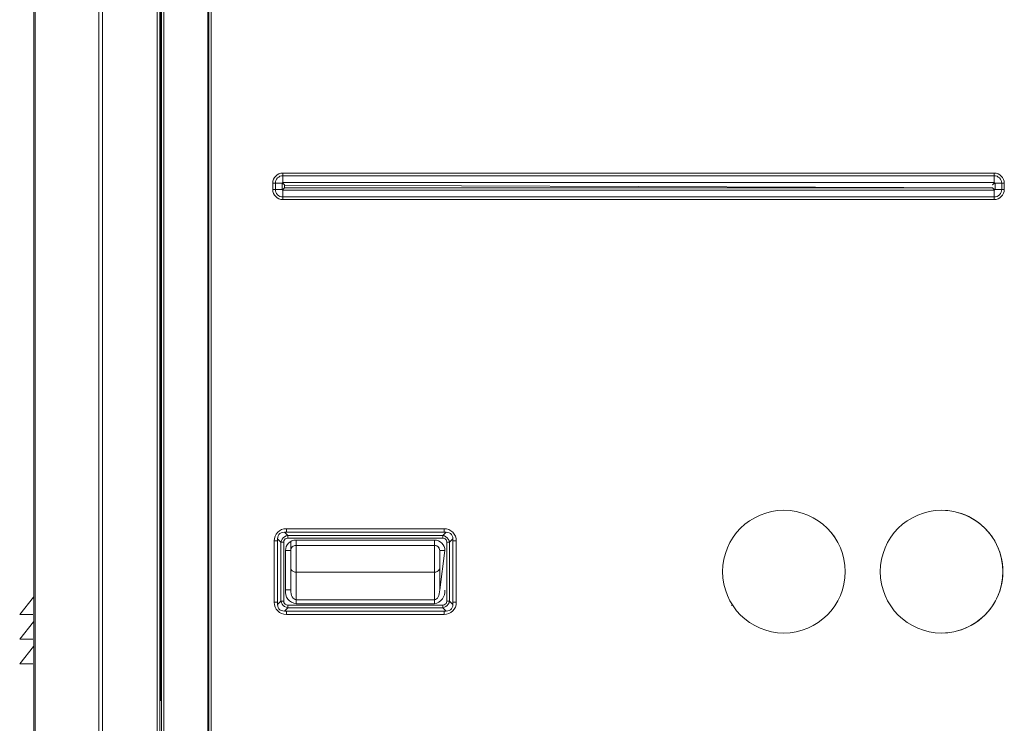
# Model space of a CAD drawing. Units: inches. Extents: x 0 to 8119, y 0 to 5791.
# Drawn here: x 2829 to 3391, y 2268 to 2669 of the extents above; entities that cross this region are included whole.
import ezdxf

# ---------------------------------------------------------------- set-up
doc = ezdxf.new("R2010")
doc.units = ezdxf.units.IN
doc.header["$MEASUREMENT"] = 0
doc.layers.add('PDF_형상', color=3, linetype='Continuous')

msp = doc.modelspace()

# ---------------------------------------------------------------- linework, layer by layer
at = {"layer": 'PDF_형상', "color": 3, "lineweight": 13}
for p, q in [((2908.92, 3593.07), (2908.92, 1869.67)), ((2936.9, 3593.05), (2936.9, 1960.87)), ((2979.15, 2566.37), (2979.15, 2571.69)), ((3385.64, 2572.17), (3390.96, 2572.17)), ((3065.65, 2335.87), (3065.65, 2372.17)), ((2909.9, 2280.67), (2908.92, 2280.67))]:
    msp.add_line(p, q, dxfattribs=at)
for points in [[(2836.91, 3593.07), (2836.91, 1869.67)], [(2837.84, 3592.92), (2837.8, 3590.75), (2837.8, 3590.56), (2837.8, 3583.41), (2837.79, 3581.55), (2837.79, 1869.67)], [(2874.07, 1869.67), (2874.07, 3589.57), (2874.06, 3590.17), (2874.06, 3590.75), (2874, 3593.55)], [(2876.26, 3593.06), (2876.2, 3590.83), (2876.19, 3590.24), (2876.19, 3589.49), (2876.19, 3581.45), (2876.19, 3579.53), (2876.19, 1869.67)], [(2907.42, 1869.67), (2907.42, 3593.07)], [(2909.9, 3593.07), (2909.9, 1961.17)], [(2911.2, 3593.05), (2911.2, 1961.17)], [(2936.4, 3593.05), (2936.4, 1961.17)], [(2938.2, 1961.17), (2938.2, 3593.05)], [(2909.41, 3300.67), (2909.41, 2280.67)], [(2979.15, 2581.48), (2979.15, 2576.16), (2979.16, 2576.15), (2979.16, 2576.13), (2979.16, 2576.13), (2979.16, 2576.11), (2979.17, 2576.1), (2979.17, 2576.09), (2979.17, 2576.09), (2979.17, 2576.08), (2979.17, 2576.07), (2979.17, 2576.06), (2979.18, 2576.06), (2979.18, 2576.05), (2979.18, 2576.04), (2979.18, 2576.03), (2979.19, 2576.02), (2979.19, 2576.01), (2979.19, 2576), (2979.19, 2575.99), (2979.2, 2575.98), (2979.2, 2575.97), (2979.2, 2575.96), (2979.21, 2575.95), (2979.21, 2575.94), (2979.21, 2575.93), (2979.22, 2575.91), (2979.22, 2575.9), (2979.23, 2575.89), (2979.23, 2575.88), (2979.23, 2575.87), (2979.25, 2575.84), (2979.25, 2575.83), (2979.26, 2575.8), (2979.27, 2575.79), (2979.27, 2575.78), (2979.28, 2575.77), (2979.29, 2575.76), (2979.31, 2575.72), (2979.33, 2575.68), (2979.36, 2575.63), (2979.39, 2575.58), (2979.42, 2575.54), (2979.46, 2575.49), (2979.5, 2575.43), (2979.54, 2575.39), (2979.58, 2575.33), (2979.62, 2575.28), (2979.72, 2575.16), (2979.84, 2575.03), (2979.85, 2575.01), (2979.86, 2575), (2979.87, 2574.99), (2979.88, 2574.98), (2979.9, 2574.97), (2979.92, 2574.93), (2979.94, 2574.91), (2979.96, 2574.89), (2979.99, 2574.85), (2980.02, 2574.83), (2980.08, 2574.76), (2980.15, 2574.67), (2980.15, 2573.17), (2980.1, 2573.12), (2980.08, 2573.09), (2980.06, 2573.06), (2980.04, 2573.04), (2980.02, 2573.02), (2979.99, 2572.99), (2979.98, 2572.97), (2979.96, 2572.95), (2979.94, 2572.93), (2979.92, 2572.92), (2979.91, 2572.9), (2979.9, 2572.88), (2979.88, 2572.87), (2979.87, 2572.86), (2979.86, 2572.84), (2979.84, 2572.82), (2979.78, 2572.75), (2979.72, 2572.68), (2979.62, 2572.56), (2979.58, 2572.51), (2979.54, 2572.46), (2979.5, 2572.41), (2979.46, 2572.36), (2979.42, 2572.31), (2979.39, 2572.26), (2979.31, 2572.13), (2979.28, 2572.08), (2979.27, 2572.07), (2979.26, 2572.04), (2979.26, 2572.03), (2979.25, 2572.01), (2979.24, 2571.99), (2979.23, 2571.97), (2979.23, 2571.96), (2979.22, 2571.93), (2979.21, 2571.92), (2979.21, 2571.92), (2979.21, 2571.91), (2979.21, 2571.9), (2979.2, 2571.89), (2979.2, 2571.89), (2979.2, 2571.88), (2979.19, 2571.86), (2979.19, 2571.85), (2979.19, 2571.85), (2979.19, 2571.84), (2979.19, 2571.83), (2979.18, 2571.82), (2979.18, 2571.82), (2979.18, 2571.81), (2979.18, 2571.8), (2979.18, 2571.79), (2979.17, 2571.78), (2979.17, 2571.78), (2979.17, 2571.77), (2979.17, 2571.76), (2979.17, 2571.75), (2979.17, 2571.74), (2979.16, 2571.74), (2979.16, 2571.72), (2979.16, 2571.71), (2979.16, 2571.7), (2979.15, 2571.69)], [(2979.15, 2576.17), (3385.15, 2576.17), (3385.15, 2581.48), (2979.15, 2581.48)], [(2979.15, 2571.67), (2979.14, 2571.68), (2979.14, 2571.68), (2979.13, 2571.69), (2979.12, 2571.7), (2979.11, 2571.7), (2979.11, 2571.71), (2979.09, 2571.72), (2979.08, 2571.73), (2979.07, 2571.73), (2979.07, 2571.74), (2979.06, 2571.74), (2979.04, 2571.77), (2979.03, 2571.77), (2979.02, 2571.78), (2979.02, 2571.78), (2978.98, 2571.81), (2978.95, 2571.84), (2978.91, 2571.87), (2978.84, 2571.95), (2978.82, 2571.97), (2978.8, 2571.99), (2978.78, 2572.01), (2978.76, 2572.04), (2978.75, 2572.05), (2978.74, 2572.06), (2978.73, 2572.08), (2978.71, 2572.1), (2978.7, 2572.11), (2978.66, 2572.16), (2973.35, 2572.17), (2973.35, 2575.67), (2978.65, 2575.67), (2978.66, 2575.68), (2978.66, 2575.69), (2978.67, 2575.7), (2978.69, 2575.71), (2978.69, 2575.72), (2978.7, 2575.73), (2978.7, 2575.74), (2978.71, 2575.74), (2978.72, 2575.76), (2978.72, 2575.77), (2978.75, 2575.79), (2978.75, 2575.79), (2978.76, 2575.8), (2978.76, 2575.81), (2978.79, 2575.84), (2978.82, 2575.88), (2978.85, 2575.91), (2978.93, 2575.98), (2978.95, 2576.01), (2978.97, 2576.02), (2978.99, 2576.04), (2979.02, 2576.07), (2979.03, 2576.08), (2979.08, 2576.12), (2979.09, 2576.13), (2979.12, 2576.15), (2979.14, 2576.16), (2979.15, 2576.17)], [(3385.65, 2572.17), (3385.65, 2572.16), (3385.64, 2572.16), (3385.64, 2572.15), (3385.63, 2572.14), (3385.62, 2572.13), (3385.62, 2572.13), (3385.6, 2572.11), (3385.6, 2572.1), (3385.59, 2572.09), (3385.59, 2572.09), (3385.58, 2572.08), (3385.58, 2572.07), (3385.56, 2572.06), (3385.56, 2572.05), (3385.54, 2572.04), (3385.52, 2572), (3385.48, 2571.97), (3385.46, 2571.93), (3385.38, 2571.86), (3385.36, 2571.84), (3385.31, 2571.8), (3385.29, 2571.78), (3385.28, 2571.77), (3385.27, 2571.76), (3385.15, 2571.67), (3385.15, 2571.74), (3385.12, 2571.85), (3385.1, 2571.91), (3385.08, 2571.96), (3385.06, 2572.01), (3385.03, 2572.06), (3385, 2572.11), (3384.98, 2572.16), (3384.95, 2572.21), (3384.89, 2572.3), (3384.75, 2572.49), (3384.68, 2572.57), (3384.61, 2572.66), (3384.53, 2572.75), (3384.46, 2572.83), (3384.31, 2573), (3384.15, 2573.17), (2980.15, 2573.17), (2979.98, 2573.02), (2979.81, 2572.87), (2979.73, 2572.8), (2979.64, 2572.72), (2979.55, 2572.65), (2979.47, 2572.57), (2979.37, 2572.5), (2979.28, 2572.44), (2979.24, 2572.41), (2979.19, 2572.38), (2979.14, 2572.35), (2979.09, 2572.32), (2979.04, 2572.29), (2978.99, 2572.27), (2978.89, 2572.23), (2978.83, 2572.21), (2978.72, 2572.18), (2978.65, 2572.17), (2978.65, 2575.67), (2978.72, 2575.66), (2978.83, 2575.64), (2978.89, 2575.62), (2978.94, 2575.6), (2978.99, 2575.58), (2979.04, 2575.55), (2979.09, 2575.53), (2979.14, 2575.5), (2979.19, 2575.47), (2979.24, 2575.44), (2979.28, 2575.41), (2979.37, 2575.34), (2979.47, 2575.27), (2979.55, 2575.2), (2979.64, 2575.13), (2979.73, 2575.05), (2979.81, 2574.98), (2979.98, 2574.82), (2980.15, 2574.67), (3384.15, 2573.17), (3384.21, 2573.12), (3384.24, 2573.1), (3384.26, 2573.08), (3384.29, 2573.06), (3384.31, 2573.03), (3384.33, 2573.01), (3384.36, 2573), (3384.37, 2572.98), (3384.39, 2572.96), (3384.41, 2572.94), (3384.43, 2572.93), (3384.44, 2572.92), (3384.46, 2572.9), (3384.49, 2572.88), (3384.5, 2572.87), (3384.51, 2572.86), (3384.57, 2572.8), (3384.64, 2572.74), (3384.76, 2572.64), (3384.86, 2572.56), (3384.92, 2572.52), (3384.97, 2572.48), (3385.02, 2572.44), (3385.06, 2572.41), (3385.11, 2572.38), (3385.16, 2572.35), (3385.2, 2572.33), (3385.24, 2572.31), (3385.25, 2572.3), (3385.26, 2572.29), (3385.27, 2572.29), (3385.3, 2572.28), (3385.31, 2572.27), (3385.33, 2572.26), (3385.34, 2572.26), (3385.37, 2572.25), (3385.38, 2572.25), (3385.4, 2572.23), (3385.41, 2572.23), (3385.42, 2572.23), (3385.43, 2572.22), (3385.44, 2572.22), (3385.45, 2572.22), (3385.46, 2572.21), (3385.47, 2572.21), (3385.48, 2572.21), (3385.49, 2572.21), (3385.49, 2572.21), (3385.5, 2572.2), (3385.51, 2572.2), (3385.52, 2572.2), (3385.53, 2572.2), (3385.53, 2572.2), (3385.54, 2572.19), (3385.55, 2572.19), (3385.56, 2572.19), (3385.57, 2572.19), (3385.58, 2572.19), (3385.58, 2572.19), (3385.59, 2572.18), (3385.61, 2572.18), (3385.61, 2572.18), (3385.63, 2572.18), (3385.64, 2572.17)], [(3385.65, 2572.17), (3385.65, 2575.67), (3385.65, 2575.67), (3385.63, 2575.67), (3385.62, 2575.67), (3385.61, 2575.67), (3385.6, 2575.66), (3385.58, 2575.66), (3385.58, 2575.66), (3385.57, 2575.66), (3385.56, 2575.66), (3385.55, 2575.66), (3385.54, 2575.65), (3385.53, 2575.65), (3385.53, 2575.65), (3385.52, 2575.65), (3385.51, 2575.65), (3385.5, 2575.64), (3385.49, 2575.64), (3385.48, 2575.64), (3385.47, 2575.64), (3385.46, 2575.63), (3385.46, 2575.63), (3385.45, 2575.63), (3385.44, 2575.63), (3385.43, 2575.62), (3385.42, 2575.62), (3385.41, 2575.61), (3385.4, 2575.61), (3385.39, 2575.61), (3385.39, 2575.61), (3385.38, 2575.6), (3385.37, 2575.6), (3385.34, 2575.59), (3385.33, 2575.58), (3385.31, 2575.57), (3385.3, 2575.57), (3385.27, 2575.55), (3385.26, 2575.55), (3385.24, 2575.54), (3385.2, 2575.52), (3385.16, 2575.49), (3385.11, 2575.47), (3385.06, 2575.43), (3385.02, 2575.4), (3384.97, 2575.37), (3384.92, 2575.33), (3384.86, 2575.29), (3384.81, 2575.25), (3384.76, 2575.21), (3384.7, 2575.16), (3384.64, 2575.11), (3384.57, 2575.05), (3384.51, 2574.99), (3384.5, 2574.98), (3384.47, 2574.95), (3384.46, 2574.94), (3384.44, 2574.93), (3384.43, 2574.92), (3384.41, 2574.9), (3384.39, 2574.89), (3384.37, 2574.87), (3384.36, 2574.85), (3384.33, 2574.83), (3384.31, 2574.81), (3384.29, 2574.79), (3384.26, 2574.77), (3384.24, 2574.75), (3384.21, 2574.73), (3384.18, 2574.7), (3384.31, 2574.85), (3384.46, 2575.01), (3384.53, 2575.1), (3384.61, 2575.19), (3384.75, 2575.36), (3384.82, 2575.45), (3384.89, 2575.54), (3384.92, 2575.59), (3384.95, 2575.64), (3384.98, 2575.68), (3385, 2575.73), (3385.03, 2575.78), (3385.06, 2575.84), (3385.08, 2575.89), (3385.1, 2575.94), (3385.12, 2576), (3385.13, 2576.05), (3385.15, 2576.11), (3385.15, 2576.17), (3385.16, 2576.17), (3385.17, 2576.16), (3385.18, 2576.15), (3385.18, 2576.15), (3385.19, 2576.14), (3385.21, 2576.13), (3385.22, 2576.13), (3385.22, 2576.12), (3385.23, 2576.11), (3385.24, 2576.11), (3385.25, 2576.1), (3385.25, 2576.09), (3385.26, 2576.09), (3385.27, 2576.08), (3385.28, 2576.07), (3385.29, 2576.07), (3385.33, 2576.03), (3385.36, 2576.01), (3385.39, 2575.97), (3385.42, 2575.94), (3385.45, 2575.92), (3385.46, 2575.9), (3385.48, 2575.88), (3385.51, 2575.86), (3385.53, 2575.83), (3385.54, 2575.81), (3385.58, 2575.77), (3385.59, 2575.76), (3385.6, 2575.74), (3385.65, 2575.67), (3390.96, 2575.67), (3390.96, 2572.17)], [(3385.15, 2571.67), (3385.15, 2566.37), (2979.15, 2566.37)], [(2979.15, 2571.67), (3385.15, 2571.67)], [(2979.15, 2567.87), (3385.15, 2567.87)], [(3071.15, 2376.67), (3071.15, 2378.67), (2981.16, 2378.67), (2981.16, 2376.67)], [(2979.98, 2376.67), (2979.05, 2376.59), (2978.22, 2376.33), (2977.5, 2375.9), (2976.93, 2375.32), (2976.5, 2374.61), (2976.24, 2373.78), (2976.15, 2372.84), (2976.15, 2335.5)], [(2981.9, 2373.22), (2981.9, 2374.76), (2980.94, 2374.52), (2980.06, 2374.1), (2979.32, 2373.51), (2978.72, 2372.76), (2978.3, 2371.89), (2978.07, 2370.93), (2976.15, 2372.84)], [(3072.7, 2370.93), (3072.7, 2337.42), (3074.24, 2337.42), (3076.15, 2335.5), (3076.15, 2372.84), (3076.07, 2373.78), (3075.81, 2374.61), (3075.38, 2375.32), (3074.81, 2375.9), (3074.09, 2376.33), (3073.25, 2376.59), (3072.32, 2376.67), (2979.98, 2376.67), (2981.9, 2374.76), (3070.4, 2374.76), (3070.4, 2373.22), (2981.9, 2373.22), (2981.13, 2373.12), (2980.49, 2372.82), (2980.01, 2372.34), (2979.71, 2371.69), (2979.6, 2370.93), (2979.6, 2337.42), (2979.71, 2336.65), (2980.01, 2336.01), (2980.49, 2335.53), (2981.13, 2335.22), (2981.9, 2335.12), (2981.9, 2333.59), (2980.94, 2333.82), (2980.06, 2334.24), (2979.32, 2334.84), (2978.72, 2335.58), (2978.3, 2336.46), (2978.07, 2337.42), (2979.6, 2337.42)], [(3065.65, 2372.17), (2986.65, 2372.17)], [(2986.65, 2372.17), (2986.65, 2335.87), (3065.65, 2335.87)], [(3070.4, 2373.22), (3071.17, 2373.12), (3071.82, 2372.82), (3072.3, 2372.34), (3072.6, 2371.69), (3072.7, 2370.93), (3074.24, 2370.93), (3074.01, 2371.89), (3073.59, 2372.76), (3072.99, 2373.51), (3072.24, 2374.1), (3071.37, 2374.52), (3070.4, 2374.76), (3072.32, 2376.67)], [(3076.15, 2372.84), (3074.24, 2370.93), (3074.24, 2337.42), (3074.01, 2336.46), (3073.59, 2335.58), (3072.99, 2334.84), (3072.24, 2334.24), (3071.37, 2333.82), (3070.4, 2333.59), (3072.32, 2331.67)], [(2976.15, 2371.67), (2974.15, 2371.67), (2974.15, 2336.67), (2976.15, 2336.67)], [(2979.6, 2370.93), (2978.07, 2370.93), (2978.07, 2337.42), (2976.15, 2335.5), (2976.24, 2334.57), (2976.5, 2333.74), (2976.93, 2333.02), (2977.5, 2332.44), (2978.22, 2332.02), (2979.05, 2331.76), (2979.98, 2331.67), (3072.32, 2331.67), (3073.25, 2331.76), (3074.09, 2332.02), (3074.81, 2332.44), (3075.38, 2333.02), (3075.81, 2333.74), (3076.07, 2334.57), (3076.15, 2335.5)], [(2983.65, 2371), (2983.65, 2343.7)], [(3065.65, 2338.17), (3066.24, 2338.27), (3066.8, 2338.59), (3067.32, 2339.1), (3067.78, 2339.79), (3068.15, 2340.63), (3068.43, 2341.58), (3068.59, 2342.62), (3068.65, 2343.7), (3068.76, 2343.7), (3071.65, 2366.17), (3068.65, 2366.17), (3068.58, 2366.84), (3068.35, 2367.48), (3068, 2368.04), (3067.53, 2368.52), (3066.95, 2368.88), (3066.32, 2369.1), (3065.65, 2369.17)], [(3076.15, 2336.67), (3078.15, 2336.67), (3078.15, 2371.67), (3076.15, 2371.67)], [(2983.65, 2366.17), (2980.65, 2366.17), (2980.65, 2343.7), (2983.65, 2343.7), (2983.71, 2342.62), (2983.88, 2341.58), (2984.16, 2340.63), (2984.53, 2339.79), (2984.99, 2339.1), (2985.5, 2338.59), (2986.07, 2338.27), (2986.65, 2338.17)], [(2986.65, 2353.87), (2985.88, 2353.95), (2985.15, 2354.18), (2984.53, 2354.54), (2984.05, 2355.02), (2983.76, 2355.57), (2983.65, 2356.17)], [(2986.65, 2353.87), (3065.65, 2353.87), (3066.43, 2353.95), (3067.16, 2354.18), (3067.78, 2354.54), (3068.25, 2355.02), (3068.55, 2355.57), (3068.65, 2356.17)], [(2836.81, 2339.54), (2828.92, 2329.67), (2836.34, 2329.67)], [(3065.65, 2338.17), (2986.65, 2338.17)], [(2981.9, 2335.12), (3070.4, 2335.12), (3070.4, 2333.59), (2981.9, 2333.59), (2979.98, 2331.67)], [(3070.4, 2335.12), (3071.17, 2335.22), (3071.82, 2335.53), (3072.3, 2336.01), (3072.6, 2336.65), (3072.7, 2337.42)], [(3235.31, 2334.81), (3235.4, 2335.02), (3235.61, 2335.11)], [(2981.16, 2331.67), (2981.16, 2329.67), (3071.15, 2329.67), (3071.15, 2331.67)], [(2836.81, 2325.54), (2828.92, 2315.67), (2836.34, 2315.67)], [(2828.92, 2301.67), (2836.81, 2311.54)], [(2836.34, 2301.67), (2828.92, 2301.67)]]:
    msp.add_lwpolyline(points, dxfattribs=at)
for points in [[(2979.15, 2579.98, 0.414344), (2974.85, 2575.67), (2974.85, 2572.17, 0.414344), (2979.15, 2567.87)], [(3385.15, 2567.87, 0.414344), (3389.46, 2572.17), (3389.46, 2575.67, 0.414344), (3385.15, 2579.98), (2979.15, 2579.98)], [(2983.65, 2366.17, -0.414462), (2986.65, 2369.17), (3065.65, 2369.17)], [(3065.65, 2369.17, -0.414462), (3068.65, 2366.17), (3068.65, 2343.7)]]:
    msp.add_lwpolyline(points, format="xyb", dxfattribs=at)
for centre in [(3265.15, 2354.17), (3355.15, 2354.17)]:
    msp.add_circle(centre, 35, dxfattribs=at)
for centre, radius, start, end in [((2979.15, 2575.67), 5.81, 89.9953, 179.9699), ((3385.15, 2575.67), 5.8, 0.0004, 89.9996), ((2979.16, 2572.18), 5.81, 180.0027, 269.9973), ((3385.15, 2572.17), 5.8, 270.0078, 0.027), ((3265.15, 2354.17), 35, 270.0016, 89.9972), ((3355.15, 2354.17), 35, 269.9971, 90.0017), ((2981.15, 2371.67), 7, 89.9859, 179.9852), ((3071.15, 2371.67), 7, 0.0148, 90.0141), ((2986.65, 2366.17), 6, 89.9973, 180.0027), ((3065.65, 2366.17), 6, 359.9973, 90.0027), ((2987.48, 2342.71), 6.89, 171.7349, 263.16), ((3064.36, 2343.07), 7.32, 280.1887, 4.9163), ((2981.16, 2336.68), 7, 180.0105, 269.9895), ((3071.15, 2336.68), 7, 270.0105, 359.9895)]:
    msp.add_arc(centre, radius, start, end, dxfattribs=at)

doc.saveas('drawing.dxf')
